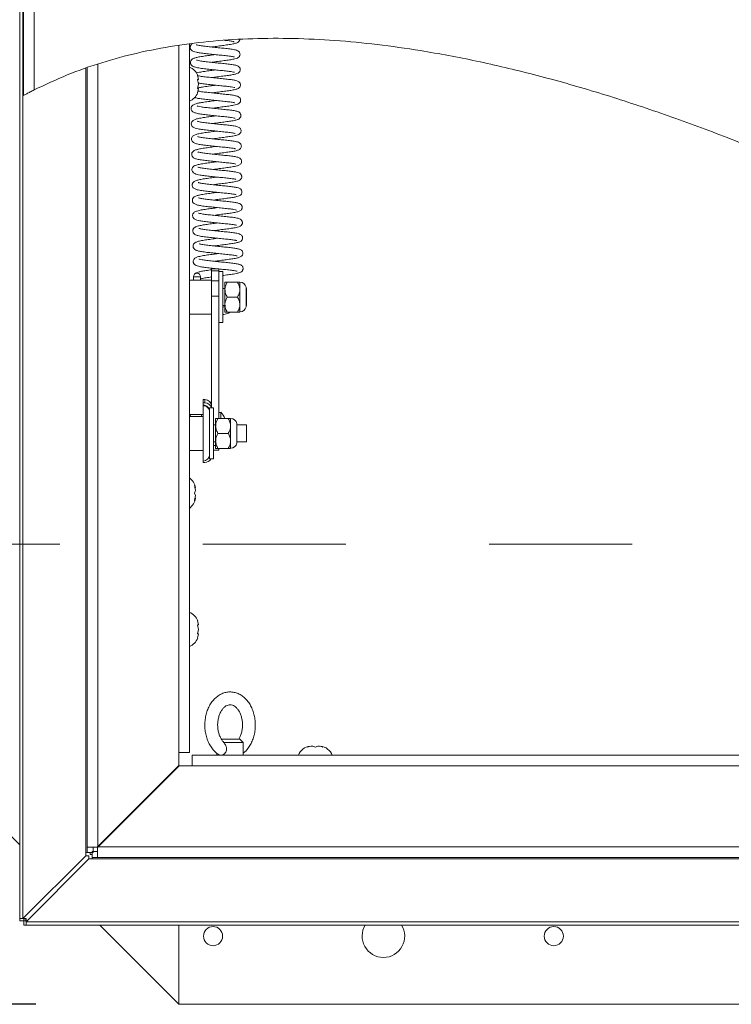
# Model space of a CAD drawing. Units: inches. Extents: x 0.1 to 10.8, y -1.1 to 8.4.
# Drawn here: x 1.5 to 2, y 5.4 to 6.1 of the extents above; entities that cross this region are included whole.
import ezdxf

# ---------------------------------------------------------------- set-up
doc = ezdxf.new("R2010")
doc.units = ezdxf.units.IN
doc.header["$MEASUREMENT"] = 0
doc.linetypes.add('PHANTOM', pattern=[0.5, 0.25, -0.05, 0.05, -0.05, 0.05, -0.05])
doc.layers.add('FORMAT', color=7, linetype='Continuous')
doc.styles.add('SLDTEXTSTYLE1', font='TXT', dxfattribs={"width": 0.605})
doc.dimstyles.new('SLDDIMSTYLE2', dxfattribs={"dimtxt": 0.080892, "dimasz": 0.080892, "dimexe": 0, "dimexo": 0.0625, "dimgap": 0.020223, "dimtad": 0, "dimlfac": 21, "dimrnd": 1e-09, "dimzin": 12, "dimdsep": 46, "dimtxsty": 'SLDTEXTSTYLE1', "dimsah": 1, "dimcen": 0.09, "dimadec": 0, "dimazin": 3, "dimtfac": 1, "dimtofl": 0, "dimtmove": 0, "dimatfit": 3, "dimfxl": 0, "dimfrac": 2, "dimtolj": 1, "dimtzin": 12, "dimarcsym": 0})

# ---------------------------------------------------------------- blocks, each defined once
blk = doc.blocks.new('*D32')
at = {"layer": 'FORMAT', "color": 7}
for p, q in [((1.48667, 7.455), (0.98691, 7.455)), ((1.08691, 7.455), (1.08691, 6.54971)), ((1.08691, 5.40738), (1.08691, 6.31267)), ((1.48667, 5.40738), (0.98691, 5.40738))]:
    blk.add_line(p, q, dxfattribs=at)
for points in [[(1.08691, 7.455), (1.07447, 7.37411), (1.09936, 7.37411)], [(1.08691, 5.40738), (1.09936, 5.48827), (1.07447, 5.48827)]]:
    blk.add_solid(points, dxfattribs=at)
at = {"layer": 'FORMAT', "color": 7, "insert": (1.0416, 6.31267, -0.26717), "char_height": 0.083333, "attachment_point": 1, "rotation": 90, "style": 'SLDTEXTSTYLE1'}
blk.add_mtext('43"', dxfattribs=at)

msp = doc.modelspace()

# ---------------------------------------------------------------- linework, layer by layer
at = {"color": 7, "linetype": 'Continuous', "lineweight": 15}
for p, q in [((1.47805, 6.04224), (1.47805, 7.41169)), ((1.48548, 7.41169), (1.48548, 6.04614)), ((1.47536, 5.46738), (1.47536, 7.395)), ((1.47754, 7.395), (1.47754, 5.46738)), ((1.59393, 6.07816), (1.59393, 5.58328)), ((1.5225, 5.51719), (1.5225, 6.06155)), ((1.60038, 6.05333), (1.59972, 6.05642)), ((1.60038, 6.05024), (1.59972, 6.05333)), ((1.59972, 6.04715), (1.60038, 6.05024)), ((1.59972, 6.04405), (1.60038, 6.04715)), ((1.59679, 5.91556), (1.60179, 5.91564)), ((1.59679, 5.91556), (1.59682, 5.91333)), ((1.60182, 5.91333), (1.60179, 5.91563)), ((1.61449, 5.9211), (1.6095, 5.9211)), ((1.6095, 5.91971), (1.6095, 5.9211)), ((1.6095, 5.91971), (1.61449, 5.91971)), ((1.6095, 5.91273), (1.6095, 5.91971)), ((1.61423, 5.92116), (1.61378, 5.9211)), ((1.61449, 5.91971), (1.61449, 5.9211)), ((1.61449, 5.91273), (1.61449, 5.91971)), ((1.61734, 5.91929), (1.61449, 5.91929)), ((1.61734, 5.90143), (1.61734, 5.91929)), ((1.6095, 5.91333), (1.59393, 5.91333)), ((1.6095, 5.90211), (1.6095, 5.91273)), ((1.6095, 5.91273), (1.61449, 5.91273)), ((1.61449, 5.90381), (1.61449, 5.91273)), ((1.61877, 5.90664), (1.61877, 5.91185)), ((1.62758, 5.91185), (1.62038, 5.91185)), ((1.62919, 5.90664), (1.62919, 5.91185)), ((1.6095, 5.90211), (1.61449, 5.90211)), ((1.6095, 5.82418), (1.6095, 5.90211)), ((1.61449, 5.90143), (1.61449, 5.90381)), ((1.61877, 5.90738), (1.61734, 5.90738)), ((1.61877, 5.89622), (1.61877, 5.90664)), ((1.62919, 5.89622), (1.62919, 5.90664)), ((1.63357, 5.89461), (1.63357, 5.90825)), ((1.63379, 5.90738), (1.63357, 5.90738)), ((1.63379, 5.90738), (1.63379, 5.89548)), ((1.61449, 5.88404), (1.61449, 5.90143)), ((1.61734, 5.88357), (1.61734, 5.90143)), ((1.61734, 5.89548), (1.61877, 5.89548)), ((1.61877, 5.89475), (1.61734, 5.89431)), ((1.61877, 5.89101), (1.61877, 5.89622)), ((1.62758, 5.90143), (1.62038, 5.90143)), ((1.62919, 5.89101), (1.62919, 5.89622)), ((1.63357, 5.89548), (1.63379, 5.89548)), ((1.59393, 5.88952), (1.6095, 5.88952)), ((1.62758, 5.89101), (1.62038, 5.89101)), ((1.61449, 5.81661), (1.61449, 5.88404)), ((1.61449, 5.88357), (1.61734, 5.88357)), ((1.60474, 5.82985), (1.60355, 5.82985)), ((1.60355, 5.82985), (1.60355, 5.82983)), ((1.60474, 5.82983), (1.60355, 5.82983)), ((1.60355, 5.82983), (1.60355, 5.82752)), ((1.60474, 5.82752), (1.60355, 5.82752)), ((1.60355, 5.82752), (1.60355, 5.82604)), ((1.60355, 5.82604), (1.60355, 5.82552)), ((1.60474, 5.82752), (1.60474, 5.82983)), ((1.59487, 5.81943), (1.59423, 5.8181)), ((1.60206, 5.81943), (1.59487, 5.81943)), ((1.60267, 5.8181), (1.60206, 5.81943)), ((1.60355, 5.82552), (1.60355, 5.78685)), ((1.61087, 5.82405), (1.60802, 5.82405)), ((1.60802, 5.82405), (1.60802, 5.80619)), ((1.6095, 5.82418), (1.6095, 5.82405)), ((1.61087, 5.82405), (1.61087, 5.80619)), ((1.61597, 5.82092), (1.61449, 5.82092)), ((1.61597, 5.81661), (1.61597, 5.82092)), ((1.60355, 5.8181), (1.59393, 5.8181)), ((1.6123, 5.8114), (1.6123, 5.81661)), ((1.62111, 5.81661), (1.61391, 5.81661)), ((1.62272, 5.8114), (1.62272, 5.81661)), ((1.6271, 5.79937), (1.6271, 5.81301)), ((1.60802, 5.80619), (1.60802, 5.78833)), ((1.6123, 5.81214), (1.61087, 5.81214)), ((1.61087, 5.80619), (1.61087, 5.78833)), ((1.6123, 5.80098), (1.6123, 5.8114)), ((1.62111, 5.80619), (1.61391, 5.80619)), ((1.62272, 5.80098), (1.62272, 5.8114)), ((1.63379, 5.81214), (1.6271, 5.81214)), ((1.63379, 5.81214), (1.63379, 5.80024)), ((1.61087, 5.80024), (1.6123, 5.80024)), ((1.6123, 5.79577), (1.6123, 5.80098)), ((1.62272, 5.79577), (1.62272, 5.80098)), ((1.6271, 5.80024), (1.63379, 5.80024)), ((1.59393, 5.79429), (1.60355, 5.79429)), ((1.61087, 5.7946), (1.61449, 5.7946)), ((1.62111, 5.79577), (1.61391, 5.79577)), ((1.61449, 5.7946), (1.61449, 5.79577)), ((1.60355, 5.78685), (1.60355, 5.78588)), ((1.60355, 5.78588), (1.60474, 5.78588)), ((1.60802, 5.78833), (1.61087, 5.78833)), ((1.59744, 5.76988), (1.5981, 5.7681)), ((1.59744, 5.76452), (1.5981, 5.76631)), ((1.5981, 5.76274), (1.59744, 5.76452)), ((1.5981, 5.76095), (1.59744, 5.75917)), ((1.60038, 5.67238), (1.59972, 5.67547)), ((1.60038, 5.66929), (1.59972, 5.67238)), ((1.59972, 5.66619), (1.60038, 5.66929)), ((1.59972, 5.6631), (1.60038, 5.66619)), ((1.61626, 5.59262), (1.62722, 5.59262)), ((1.62722, 5.59262), (1.62923, 5.59262)), ((1.63161, 5.59024), (1.62923, 5.59262)), ((1.61811, 5.59024), (1.61781, 5.59051)), ((1.63161, 5.59024), (1.61811, 5.59024)), ((1.63161, 5.58131), (1.63161, 5.59024)), ((1.67655, 5.5871), (1.67833, 5.58776)), ((1.6819, 5.5871), (1.68012, 5.58776)), ((1.68369, 5.58776), (1.6819, 5.5871)), ((1.68548, 5.58776), (1.68726, 5.5871)), ((1.5865, 5.57376), (1.5865, 5.58328)), ((1.59393, 5.58328), (1.5865, 5.58328)), ((1.58667, 5.57405), (1.58667, 5.58328)), ((1.5959, 5.57388), (1.5959, 5.58131)), ((1.5959, 5.58131), (2.36803, 5.58131)), ((1.61315, 5.58283), (1.61315, 5.58131)), ((1.42, 5.57405), (1.47536, 5.51869)), ((1.5298, 5.51731), (1.58638, 5.57388)), ((1.5865, 5.57376), (1.52993, 5.51719)), ((1.5959, 5.57388), (1.58638, 5.57388)), ((1.5865, 5.57405), (1.58667, 5.57405)), ((1.58667, 5.57388), (1.58667, 5.57405)), ((1.5959, 5.57405), (1.58667, 5.57405)), ((1.52993, 5.51719), (1.5225, 5.51719)), ((1.5225, 5.51719), (1.5225, 5.51338)), ((1.52679, 5.51719), (1.52679, 5.51338)), ((1.5298, 5.50988), (1.5298, 5.51731)), ((1.52158, 5.511), (1.47754, 5.46738)), ((1.5225, 5.51338), (1.52158, 5.51338)), ((1.52158, 5.51338), (1.52158, 5.511)), ((1.52361, 5.511), (1.52158, 5.511)), ((1.52679, 5.51338), (1.5225, 5.51338)), ((1.52361, 5.511), (1.52361, 5.50896)), ((1.52461, 5.51338), (1.52461, 5.51199)), ((1.52461, 5.51199), (1.526, 5.51199)), ((1.526, 5.51417), (1.526, 5.50988)), ((1.526, 5.51417), (1.5298, 5.51417)), ((1.526, 5.50988), (1.5298, 5.50988)), ((1.526, 5.50896), (1.526, 5.50988)), ((2.24952, 5.50988), (1.5298, 5.50988)), ((1.48, 5.46492), (1.52361, 5.50896)), ((1.52361, 5.50896), (1.526, 5.50896)), ((1.47754, 5.46738), (1.47536, 5.46738)), ((1.47536, 5.46571), (1.47536, 5.46738)), ((1.47965, 5.46571), (1.47536, 5.46571)), ((1.48, 5.46738), (1.47754, 5.46738)), ((1.47833, 5.46703), (1.47833, 5.46274)), ((1.47833, 5.46703), (1.48, 5.46703)), ((1.47833, 5.46274), (1.48, 5.46274)), ((1.47965, 5.46571), (1.47965, 5.46738)), ((1.48, 5.46738), (1.48, 5.46492)), ((1.48, 5.46492), (3.1219, 5.46492)), ((1.48, 5.46274), (1.48, 5.46492)), ((3.1219, 5.46274), (1.48, 5.46274)), ((1.53131, 5.46274), (1.58667, 5.40738)), ((1.58667, 5.40738), (1.58667, 5.46274)), ((1.58667, 5.40738), (3.01524, 5.40738))]:
    msp.add_line(p, q, dxfattribs=at)
at = {"color": 8, "linetype": 'Continuous', "lineweight": 15}
for p, q in [((1.5865, 5.58328), (1.5865, 6.07729)), ((1.52158, 6.06122), (1.52158, 5.51338)), ((1.52993, 6.06414), (1.52993, 5.51719)), ((1.60474, 5.82983), (1.60474, 5.82985)), ((1.61087, 5.79782), (1.6123, 5.79782)), ((2.35868, 5.57388), (1.5959, 5.57388)), ((1.5298, 5.51731), (2.26451, 5.51731)), ((1.526, 5.50896), (2.24761, 5.50896))]:
    msp.add_line(p, q, dxfattribs=at)
at = {"color": 7, "linetype": 'PHANTOM', "lineweight": 0}
msp.add_line((1.25333, 5.72878), (3.42, 5.72878), dxfattribs=at)
at = {"color": 7, "linetype": 'Continuous', "lineweight": 15}
for centre in [(1.61048, 5.455), (1.84857, 5.455)]:
    msp.add_circle(centre, 0.00669, dxfattribs=at)
for centre, radius, start, end in [((1.59024, 6.05262), 0.01021, 20.65928, 68.82229), ((1.59024, 6.04786), 0.01021, 291.17771, 338.48101), ((1.59928, 5.91559), 0.00249, 90.5994, 180.61679), ((1.59782, 6.01792), 0.10236, 269.41947, 272.21835), ((1.59929, 5.91559), 0.00249, 1.05882, 91.0349), ((1.62919, 5.90738), 0.00446, 11.20264, 90), ((1.62919, 5.89548), 0.00446, 270, 348.79736), ((1.60355, 5.82157), 0.00446, 0.01581, 90.01719), ((1.60474, 5.82508), 0.00476, 0, 90), ((1.60474, 5.82507), 0.00476, 0.01612, 90.01616), ((1.60474, 5.82276), 0.00476, 15.65393, 90.01282), ((1.60355, 5.82106), 0.00446, 0.01581, 90.01719), ((1.60258, 5.80911), 0.01786, 24.84057, 41.4108), ((1.62272, 5.81214), 0.00446, 11.20264, 90), ((1.62272, 5.80024), 0.00446, 270, 348.79736), ((1.60355, 5.79131), 0.00446, 270, 0), ((1.60474, 5.79064), 0.00476, 269.99385, 330.97854), ((1.58796, 5.7669), 0.01021, 6.72209, 54.22617), ((1.58796, 5.76214), 0.01021, 305.77383, 353.26836), ((1.59024, 5.67167), 0.01021, 20.65928, 68.82229), ((1.59024, 5.6669), 0.01021, 291.17771, 338.48101), ((1.67952, 5.57762), 0.01021, 96.72209, 158.82229), ((1.68429, 5.57762), 0.01021, 21.17771, 83.26836), ((1.72952, 5.455), 0.01488, 148.65691, 270), ((1.72952, 5.455), 0.01488, 270, 31.34309)]:
    msp.add_arc(centre, radius, start, end, dxfattribs=at)
for points, knots in [([(2.17794, 5.47714), (2.18744, 5.48131), (2.20615, 5.48953), (2.23356, 5.5021), (2.25977, 5.51468), (2.2846, 5.52735), (2.30775, 5.54006), (2.32907, 5.55286), (2.34842, 5.56578), (2.36578, 5.57894), (2.38062, 5.59207), (2.39293, 5.60515), (2.40275, 5.61817), (2.41034, 5.63158), (2.41553, 5.64543), (2.41812, 5.65974), (2.41804, 5.67442), (2.41548, 5.68939), (2.41058, 5.70461), (2.40346, 5.72004), (2.39425, 5.73566), (2.38307, 5.75143), (2.36945, 5.768), (2.3533, 5.78529), (2.33456, 5.80319), (2.31393, 5.82107), (2.29157, 5.83885), (2.26763, 5.85648), (2.24228, 5.8739), (2.21566, 5.89104), (2.18249, 5.91113), (2.14245, 5.93363), (2.09541, 5.95786), (2.04726, 5.9806), (2.00102, 6.00058), (1.95717, 6.0179), (1.91602, 6.03268), (1.87519, 6.04579), (1.8348, 6.0571), (1.79498, 6.0665), (1.75852, 6.07336), (1.72547, 6.07803), (1.69583, 6.0809), (1.6668, 6.08232), (1.63844, 6.08223), (1.61081, 6.08058), (1.58393, 6.07728), (1.55788, 6.0723), (1.53273, 6.06551), (1.50847, 6.05705), (1.49311, 6.04976), (1.48548, 6.04614)], [0, 0, 0, 0, 0.0221509, 0.0436329, 0.0643489, 0.0842072, 0.1031235, 0.1207142, 0.1372706, 0.1527579, 0.167171, 0.1795118, 0.1910468, 0.201905, 0.2122861, 0.2224663, 0.232766, 0.2434607, 0.2547571, 0.266796, 0.2796628, 0.2934004, 0.3080196, 0.3254234, 0.3438751, 0.3633138, 0.3836647, 0.4048435, 0.4267586, 0.449313, 0.472406, 0.5095308, 0.5473145, 0.5853348, 0.6231646, 0.654824, 0.6859551, 0.7164814, 0.746334, 0.7754533, 0.8037912, 0.825487, 0.8466702, 0.8673395, 0.8875025, 0.9071775, 0.9263947, 0.9452502, 0.9637491, 0.9819678, 1, 1, 1, 1]), ([(1.60938, 6.07614), (1.61054, 6.07629), (1.61312, 6.07664), (1.61711, 6.07718), (1.62109, 6.07767), (1.62452, 6.07825), (1.62668, 6.07878), (1.62807, 6.07942), (1.62871, 6.08021), (1.62892, 6.08058), (1.62908, 6.08098), (1.62912, 6.08127), (1.62914, 6.08141)], [0, 0, 0, 0, 0.12738, 0.283571, 0.437369, 0.611313, 0.78898, 0.921889, 0.944567, 0.962694, 0.982324, 1, 1, 1, 1]), ([(1.61871, 6.08082), (1.61878, 6.08081), (1.62027, 6.08066), (1.62257, 6.08038), (1.62449, 6.08003), (1.62517, 6.07981), (1.62518, 6.07981), (1.62518, 6.07982)], [0, 0, 0, 0, 0.020794, 0.409097, 0.788542, 0.949667, 1, 1, 1, 1]), ([(1.59605, 6.07847), (1.59584, 6.07834), (1.5954, 6.07807), (1.59489, 6.07747), (1.59457, 6.07671), (1.59444, 6.07597), (1.59458, 6.07509), (1.59511, 6.07411), (1.59592, 6.07347), (1.59715, 6.07291), (1.59881, 6.07247), (1.60148, 6.07199), (1.60506, 6.07157), (1.6093, 6.07112), (1.61376, 6.07064), (1.61811, 6.0702), (1.62135, 6.06987), (1.62347, 6.06955), (1.62469, 6.06933), (1.62531, 6.06911), (1.62525, 6.06917), (1.62523, 6.06918)], [0, 0, 0, 0, 0.031259, 0.061726, 0.076093, 0.094807, 0.117564, 0.140258, 0.184188, 0.226275, 0.30119, 0.382295, 0.471031, 0.560315, 0.649981, 0.740172, 0.833095, 0.885161, 0.939434, 0.986681, 1, 1, 1, 1]), ([(1.60954, 6.06545), (1.60994, 6.0655), (1.61172, 6.06575), (1.6151, 6.0662), (1.61928, 6.06674), (1.62297, 6.06723), (1.62568, 6.06781), (1.62714, 6.06817), (1.62849, 6.069), (1.62905, 6.06981), (1.6293, 6.07049), (1.62935, 6.07128), (1.62918, 6.07196), (1.62874, 6.07284), (1.62752, 6.07374), (1.62616, 6.0741), (1.62431, 6.0745), (1.62139, 6.07491), (1.6174, 6.0753), (1.61309, 6.07574), (1.60876, 6.0762), (1.60468, 6.07663), (1.60122, 6.07709), (1.59929, 6.07749), (1.59864, 6.07774), (1.59868, 6.0777), (1.59869, 6.07769)], [0, 0, 0, 0, 0.017342, 0.077244, 0.13705, 0.199938, 0.262923, 0.316557, 0.348008, 0.363175, 0.375157, 0.390484, 0.40072, 0.414833, 0.450008, 0.491936, 0.534382, 0.599116, 0.6602, 0.720065, 0.779768, 0.837979, 0.899274, 0.961896, 0.98897, 1, 1, 1, 1]), ([(1.61203, 6.07083), (1.6114, 6.07074), (1.6093, 6.07047), (1.60582, 6.06999), (1.60208, 6.06947), (1.59918, 6.06889), (1.59743, 6.06841), (1.59616, 6.06782), (1.59542, 6.06727), (1.59488, 6.06647), (1.59464, 6.06572), (1.59463, 6.065), (1.59478, 6.06431), (1.59516, 6.06361), (1.59601, 6.06275), (1.59764, 6.06208), (1.60025, 6.06151), (1.60419, 6.06098), (1.60853, 6.06053), (1.61301, 6.06005), (1.61731, 6.0596), (1.62109, 6.05924), (1.6238, 6.05886), (1.6253, 6.0585), (1.62542, 6.05846), (1.62546, 6.05845)], [0, 0, 0, 0, 0.027335, 0.090388, 0.152949, 0.212685, 0.268601, 0.298336, 0.32849, 0.342863, 0.357135, 0.369683, 0.37974, 0.394428, 0.413532, 0.469834, 0.544952, 0.614991, 0.6791, 0.742875, 0.805023, 0.866559, 0.926684, 0.97732, 1, 1, 1, 1]), ([(1.60969, 6.05476), (1.61046, 6.05486), (1.61265, 6.05516), (1.61637, 6.05566), (1.62041, 6.05617), (1.62383, 6.05668), (1.62626, 6.05722), (1.62774, 6.05768), (1.62879, 6.05847), (1.62932, 6.05933), (1.62952, 6.06016), (1.62944, 6.06092), (1.62923, 6.0615), (1.62897, 6.06193), (1.62855, 6.06242), (1.62788, 6.06287), (1.62658, 6.06338), (1.62461, 6.06379), (1.62127, 6.06425), (1.61731, 6.06463), (1.61305, 6.06507), (1.60867, 6.06554), (1.60453, 6.06597), (1.60123, 6.06643), (1.59942, 6.0668), (1.5988, 6.06706), (1.59888, 6.06699), (1.59889, 6.06698)], [0, 0, 0, 0, 0.032824, 0.093477, 0.153776, 0.215059, 0.275738, 0.330818, 0.356754, 0.37045, 0.385017, 0.397551, 0.406917, 0.415089, 0.424912, 0.450021, 0.478903, 0.544225, 0.609169, 0.66795, 0.727714, 0.787917, 0.848886, 0.91204, 0.96546, 0.991664, 1, 1, 1, 1]), ([(1.61218, 6.06014), (1.61103, 6.05998), (1.60843, 6.05963), (1.60449, 6.0591), (1.60125, 6.05859), (1.59941, 6.05821), (1.59879, 6.05802), (1.59869, 6.05799)], [0, 0, 0, 0, 0.21395, 0.484628, 0.772297, 0.965501, 1, 1, 1, 1]), ([(1.60984, 6.04407), (1.61096, 6.04422), (1.61349, 6.04456), (1.61745, 6.04509), (1.62141, 6.04558), (1.62476, 6.04612), (1.62706, 6.04672), (1.62842, 6.04722), (1.62934, 6.04833), (1.62963, 6.04919), (1.62966, 6.05001), (1.6294, 6.05084), (1.62883, 6.05164), (1.62778, 6.05236), (1.62631, 6.05278), (1.62393, 6.05323), (1.62057, 6.05365), (1.61654, 6.05403), (1.61215, 6.05449), (1.60779, 6.05496), (1.60373, 6.05539), (1.60115, 6.05578), (1.59979, 6.05609), (1.59957, 6.05616), (1.59954, 6.05617)], [0, 0, 0, 0, 0.048683, 0.11074, 0.171836, 0.239131, 0.306363, 0.361608, 0.382492, 0.393966, 0.407887, 0.422952, 0.43703, 0.463986, 0.520005, 0.580846, 0.644065, 0.706406, 0.769228, 0.83274, 0.895451, 0.96113, 0.99478, 1, 1, 1, 1]), ([(1.59972, 6.05333), (1.59978, 6.05333), (1.59993, 6.05333), (1.60022, 6.05333), (1.60031, 6.05333), (1.60038, 6.05333)], [0, 0, 0, 0, 0.176658, 0.378867, 1, 1, 1, 1]), ([(1.48548, 6.04614), (1.48455, 6.04567), (1.48271, 6.04473), (1.4803, 6.04346), (1.47866, 6.04257), (1.47809, 6.04226), (1.47805, 6.04225), (1.47805, 6.04224)], [0, 0, 0, 0, 0.250312, 0.501067, 0.736563, 0.943069, 1, 1, 1, 1]), ([(1.60038, 6.04715), (1.60032, 6.04715), (1.60021, 6.04715), (1.59985, 6.04715), (1.59972, 6.04715)], [0, 0, 0, 0, 0.62124, 1, 1, 1, 1]), ([(1.61234, 6.04945), (1.61171, 6.04936), (1.60959, 6.04908), (1.60605, 6.04859), (1.60229, 6.04808), (1.60057, 6.04769), (1.5998, 6.04751)], [0, 0, 0, 0, 0.129608, 0.435517, 0.747532, 1, 1, 1, 1]), ([(1.60024, 6.05091), (1.60122, 6.05074), (1.60322, 6.0504), (1.60722, 6.05), (1.61156, 6.04952), (1.6159, 6.04907), (1.61997, 6.04868), (1.62335, 6.04826), (1.62515, 6.04791), (1.62565, 6.04773), (1.62563, 6.04775), (1.62563, 6.04775)], [0, 0, 0, 0, 0.128163, 0.262654, 0.39523, 0.527129, 0.655959, 0.794203, 0.930344, 0.988198, 1, 1, 1, 1]), ([(1.5977, 6.04092), (1.59803, 6.04079), (1.59903, 6.04041), (1.60124, 6.04004), (1.60472, 6.03958), (1.60887, 6.03914), (1.61332, 6.03867), (1.61767, 6.03822), (1.62162, 6.03784), (1.62419, 6.03743), (1.62543, 6.03719), (1.62584, 6.037), (1.62575, 6.03707), (1.62574, 6.03708)], [0, 0, 0, 0, 0.054605, 0.165106, 0.281401, 0.398913, 0.516514, 0.634487, 0.751668, 0.877777, 0.941556, 0.997201, 1, 1, 1, 1]), ([(1.60999, 6.03337), (1.61113, 6.03353), (1.6137, 6.03388), (1.61774, 6.03442), (1.62173, 6.03491), (1.62486, 6.03544), (1.62655, 6.03584), (1.62788, 6.03628), (1.62883, 6.03684), (1.62942, 6.03759), (1.62975, 6.03829), (1.62983, 6.03923), (1.62958, 6.04006), (1.62903, 6.04095), (1.62799, 6.0416), (1.62706, 6.0419), (1.62573, 6.04224), (1.62343, 6.04264), (1.61975, 6.04304), (1.61556, 6.04346), (1.61122, 6.04391), (1.60695, 6.04438), (1.60322, 6.04478), (1.60069, 6.04521), (1.60012, 6.04537), (1.60001, 6.04541)], [0, 0, 0, 0, 0.050117, 0.113235, 0.177566, 0.244874, 0.299622, 0.32717, 0.360851, 0.377639, 0.391447, 0.411125, 0.423976, 0.441059, 0.47553, 0.503617, 0.532491, 0.599256, 0.665427, 0.728088, 0.791089, 0.853176, 0.915886, 0.983128, 1, 1, 1, 1]), ([(1.61248, 6.03876), (1.61247, 6.03876), (1.61103, 6.03856), (1.60806, 6.03815), (1.60406, 6.03762), (1.60086, 6.03708), (1.59859, 6.03654), (1.59702, 6.036), (1.59602, 6.03532), (1.59541, 6.03454), (1.5951, 6.03372), (1.59508, 6.03283), (1.59536, 6.0319), (1.5963, 6.03072), (1.59773, 6.03016), (1.60011, 6.02954), (1.60353, 6.02903), (1.60758, 6.02861), (1.61189, 6.02814), (1.61623, 6.02768), (1.62024, 6.0273), (1.62342, 6.0269), (1.62508, 6.02662), (1.62588, 6.02637), (1.62582, 6.02641), (1.6258, 6.02643)], [0, 0, 0, 0, 0.000481, 0.06368, 0.126305, 0.18827, 0.240824, 0.294565, 0.325506, 0.34116, 0.357435, 0.37317, 0.386527, 0.409409, 0.464587, 0.53175, 0.599679, 0.661403, 0.723933, 0.786465, 0.84784, 0.910491, 0.964028, 0.986948, 1, 1, 1, 1]), ([(1.61015, 6.02268), (1.611, 6.0228), (1.61327, 6.02311), (1.61707, 6.02362), (1.62114, 6.02413), (1.62465, 6.02466), (1.62705, 6.02524), (1.62853, 6.02572), (1.62959, 6.02682), (1.62993, 6.02777), (1.62996, 6.02848), (1.62984, 6.02906), (1.62958, 6.02966), (1.62884, 6.0306), (1.62742, 6.0312), (1.62534, 6.03167), (1.62195, 6.03216), (1.61799, 6.03253), (1.61375, 6.03297), (1.6094, 6.03344), (1.60534, 6.03387), (1.60213, 6.03428), (1.60027, 6.03466), (1.59943, 6.03489), (1.59925, 6.03498), (1.59928, 6.03495), (1.59928, 6.03495)], [0, 0, 0, 0, 0.03587, 0.096617, 0.157037, 0.220241, 0.285915, 0.34111, 0.365771, 0.378547, 0.390239, 0.399843, 0.407295, 0.422437, 0.470332, 0.537557, 0.604203, 0.66287, 0.7224, 0.782472, 0.841994, 0.9008, 0.951239, 0.974257, 0.999908, 1, 1, 1, 1]), ([(1.61264, 6.02806), (1.61166, 6.02793), (1.60924, 6.02761), (1.60547, 6.02709), (1.6017, 6.02654), (1.59887, 6.02588), (1.59732, 6.0254), (1.59597, 6.02449), (1.59522, 6.02329), (1.59527, 6.02163), (1.59599, 6.02053), (1.597, 6.01983), (1.59839, 6.01931), (1.60013, 6.0189), (1.60323, 6.01839), (1.60724, 6.01797), (1.61161, 6.0175), (1.61596, 6.01704), (1.62005, 6.01664), (1.62292, 6.01631), (1.62474, 6.016), (1.62565, 6.01582), (1.62606, 6.01567), (1.62601, 6.01572), (1.62599, 6.01573)], [0, 0, 0, 0, 0.0420896, 0.1038833, 0.1685443, 0.2362415, 0.2933953, 0.3227683, 0.3530952, 0.376157, 0.4042682, 0.4376274, 0.466159, 0.5191743, 0.5848372, 0.6490142, 0.711693, 0.7737954, 0.833959, 0.8975113, 0.9316369, 0.9638721, 0.9927078, 1, 1, 1, 1]), ([(1.6103, 6.01199), (1.61038, 6.012), (1.61182, 6.0122), (1.61488, 6.01261), (1.61905, 6.01316), (1.62293, 6.01366), (1.62594, 6.01421), (1.62767, 6.01469), (1.62877, 6.0152), (1.62958, 6.0159), (1.63002, 6.01683), (1.63014, 6.01769), (1.62994, 6.01859), (1.6294, 6.01947), (1.62822, 6.02033), (1.62656, 6.02075), (1.62372, 6.02127), (1.61994, 6.02167), (1.61578, 6.02209), (1.61135, 6.02255), (1.60699, 6.02302), (1.60372, 6.02338), (1.60154, 6.02374), (1.60024, 6.02401), (1.59951, 6.02425), (1.5995, 6.02423), (1.5995, 6.02422)], [0, 0, 0, 0, 0.003556, 0.063543, 0.12289, 0.183271, 0.24969, 0.308898, 0.334608, 0.36032, 0.374224, 0.388813, 0.403597, 0.417413, 0.443388, 0.506362, 0.575852, 0.636311, 0.696259, 0.756929, 0.818374, 0.880796, 0.915206, 0.950952, 0.983116, 1, 1, 1, 1]), ([(1.6128, 6.01737), (1.61231, 6.01731), (1.61035, 6.01705), (1.60695, 6.01658), (1.60297, 6.01604), (1.59975, 6.01539), (1.59786, 6.01485), (1.59659, 6.01415), (1.59586, 6.01345), (1.59542, 6.01243), (1.59539, 6.01156), (1.59562, 6.01057), (1.59634, 6.00966), (1.59757, 6.00892), (1.59934, 6.0084), (1.60222, 6.00786), (1.60599, 6.00742), (1.61025, 6.00697), (1.61471, 6.00649), (1.61897, 6.00606), (1.62268, 6.00568), (1.62491, 6.00533), (1.62606, 6.00504), (1.62616, 6.00501), (1.62621, 6.005)], [0, 0, 0, 0, 0.021045, 0.084702, 0.148009, 0.215212, 0.280969, 0.310854, 0.335838, 0.35679, 0.368846, 0.382164, 0.409461, 0.438796, 0.500767, 0.565341, 0.628413, 0.691835, 0.754779, 0.817423, 0.879789, 0.943127, 0.973692, 1, 1, 1, 1]), ([(1.61045, 6.0013), (1.6119, 6.0015), (1.61479, 6.00189), (1.61905, 6.00245), (1.62278, 6.00292), (1.62567, 6.00344), (1.62728, 6.00383), (1.62854, 6.00431), (1.62933, 6.0048), (1.62996, 6.00561), (1.63027, 6.0065), (1.63024, 6.00744), (1.62983, 6.00848), (1.62874, 6.00944), (1.62762, 6.00981), (1.62584, 6.01025), (1.62309, 6.01067), (1.61922, 6.01106), (1.615, 6.01149), (1.61064, 6.01195), (1.60644, 6.0124), (1.60278, 6.01284), (1.60066, 6.01324), (1.59967, 6.01354), (1.59963, 6.01355), (1.59961, 6.01356)], [0, 0, 0, 0, 0.060737, 0.120916, 0.181038, 0.240451, 0.292827, 0.320468, 0.350922, 0.365873, 0.38103, 0.396468, 0.411819, 0.440475, 0.479699, 0.523955, 0.590277, 0.651376, 0.710938, 0.771106, 0.83067, 0.892372, 0.954535, 0.981335, 1, 1, 1, 1]), ([(1.61295, 6.00668), (1.61291, 6.00668), (1.61144, 6.00648), (1.60842, 6.00607), (1.6043, 6.00552), (1.60099, 6.00495), (1.59871, 6.00437), (1.59705, 6.00376), (1.596, 6.00275), (1.59561, 6.0018), (1.59553, 6.00098), (1.59568, 6.00023), (1.59612, 5.99937), (1.59725, 5.9984), (1.59873, 5.99793), (1.60134, 5.99733), (1.60495, 5.99686), (1.60911, 5.99642), (1.61347, 5.99595), (1.61779, 5.9955), (1.62179, 5.99512), (1.62475, 5.99471), (1.62628, 5.99433), (1.62638, 5.9943), (1.6264, 5.99429)], [0, 0, 0, 0, 0.001501, 0.064535, 0.12881, 0.195337, 0.249768, 0.308596, 0.339836, 0.354067, 0.367819, 0.381879, 0.396175, 0.423766, 0.480154, 0.547522, 0.613956, 0.675868, 0.738543, 0.800738, 0.863523, 0.930334, 0.987608, 1, 1, 1, 1]), ([(1.61061, 5.99061), (1.61092, 5.99065), (1.61262, 5.99089), (1.61596, 5.99133), (1.6202, 5.99188), (1.62413, 5.99241), (1.627, 5.99302), (1.62859, 5.9935), (1.6297, 5.99432), (1.63034, 5.9953), (1.63046, 5.99641), (1.6302, 5.99727), (1.62975, 5.99801), (1.62904, 5.9986), (1.62781, 5.99915), (1.626, 5.99956), (1.62268, 6.00005), (1.61866, 6.00044), (1.61432, 6.00089), (1.60992, 6.00136), (1.60584, 6.00179), (1.60254, 6.00221), (1.60062, 6.0026), (1.59982, 6.00286), (1.5998, 6.00285), (1.59979, 6.00285)], [0, 0, 0, 0, 0.013476, 0.074097, 0.135169, 0.19854, 0.270189, 0.330115, 0.353051, 0.372341, 0.39294, 0.404561, 0.416108, 0.439564, 0.465868, 0.531537, 0.598869, 0.6599, 0.720934, 0.781314, 0.841198, 0.900087, 0.953869, 0.980094, 1, 1, 1, 1]), ([(1.6131, 5.99599), (1.61287, 5.99596), (1.61122, 5.99574), (1.6081, 5.99531), (1.60405, 5.99477), (1.60066, 5.99417), (1.59831, 5.99349), (1.59685, 5.9929), (1.59586, 5.99154), (1.59566, 5.99047), (1.59581, 5.98954), (1.59649, 5.98834), (1.59769, 5.98762), (1.59937, 5.9871), (1.60159, 5.98664), (1.60475, 5.9862), (1.60878, 5.98578), (1.61313, 5.98531), (1.61743, 5.98486), (1.62143, 5.98448), (1.62419, 5.98411), (1.62578, 5.98382), (1.62645, 5.98362), (1.62643, 5.98365), (1.62642, 5.98366)], [0, 0, 0, 0, 0.00987, 0.072029, 0.133687, 0.201576, 0.267033, 0.321691, 0.348743, 0.364131, 0.380663, 0.396693, 0.442151, 0.491702, 0.542112, 0.60388, 0.665997, 0.72859, 0.790437, 0.850458, 0.91698, 0.952684, 0.985046, 1, 1, 1, 1]), ([(1.61076, 5.97992), (1.61169, 5.98005), (1.61404, 5.98036), (1.61787, 5.98088), (1.62193, 5.98138), (1.62496, 5.98186), (1.62699, 5.9823), (1.62821, 5.98266), (1.62921, 5.98309), (1.63002, 5.98385), (1.63042, 5.98457), (1.63059, 5.98539), (1.63048, 5.98628), (1.63013, 5.987), (1.6295, 5.98772), (1.6283, 5.98836), (1.62677, 5.98872), (1.62432, 5.98916), (1.62093, 5.98955), (1.61684, 5.98995), (1.61251, 5.9904), (1.60827, 5.99086), (1.60441, 5.99127), (1.60181, 5.99169), (1.60044, 5.992), (1.59993, 5.99219), (1.59996, 5.99215), (1.59996, 5.99214)], [0, 0, 0, 0, 0.039345, 0.099123, 0.158722, 0.223698, 0.265926, 0.302913, 0.338776, 0.354349, 0.370187, 0.384796, 0.398107, 0.412113, 0.42783, 0.460139, 0.511285, 0.566607, 0.627394, 0.686833, 0.746808, 0.805953, 0.863908, 0.927186, 0.958999, 0.98764, 1, 1, 1, 1]), ([(1.61325, 5.9853), (1.61237, 5.98518), (1.61002, 5.98487), (1.60634, 5.98436), (1.60264, 5.98383), (1.5998, 5.98322), (1.59803, 5.98266), (1.59695, 5.982), (1.59636, 5.98135), (1.596, 5.9807), (1.59584, 5.97993), (1.59589, 5.97914), (1.59622, 5.97832), (1.59674, 5.97769), (1.59778, 5.97693), (1.59949, 5.97641), (1.60234, 5.97584), (1.60623, 5.97537), (1.61052, 5.97491), (1.61499, 5.97444), (1.61925, 5.97401), (1.62291, 5.97364), (1.62516, 5.97328), (1.62629, 5.97304), (1.62671, 5.97289), (1.62665, 5.97294), (1.62664, 5.97295)], [0, 0, 0, 0, 0.037814, 0.101068, 0.163819, 0.226444, 0.287701, 0.318177, 0.332746, 0.347139, 0.361201, 0.373012, 0.389234, 0.406288, 0.429879, 0.490458, 0.560762, 0.625712, 0.689432, 0.752574, 0.814888, 0.876865, 0.937033, 0.96497, 0.991628, 1, 1, 1, 1]), ([(1.61091, 5.96923), (1.61222, 5.9694), (1.61497, 5.96978), (1.61912, 5.97033), (1.62292, 5.97081), (1.62591, 5.97132), (1.62794, 5.97182), (1.6292, 5.97227), (1.63006, 5.97305), (1.63048, 5.97366), (1.63074, 5.9745), (1.63069, 5.97537), (1.63041, 5.97609), (1.62988, 5.97682), (1.62883, 5.97753), (1.62738, 5.97794), (1.62473, 5.97845), (1.6211, 5.97886), (1.617, 5.97926), (1.61267, 5.97971), (1.60835, 5.98018), (1.60445, 5.98059), (1.6019, 5.98102), (1.60066, 5.98129), (1.60006, 5.98151), (1.60013, 5.98146), (1.60015, 5.98144)], [0, 0, 0, 0, 0.0550675, 0.1156553, 0.1759906, 0.2356914, 0.290048, 0.342086, 0.3551955, 0.3687733, 0.3833086, 0.3976321, 0.4107154, 0.4227502, 0.4469346, 0.5030189, 0.5693545, 0.6322794, 0.6913864, 0.7516607, 0.8117815, 0.8728365, 0.9357781, 0.9629732, 0.9873202, 1, 1, 1, 1]), ([(1.61341, 5.97461), (1.61202, 5.97442), (1.60915, 5.97403), (1.60503, 5.97348), (1.60162, 5.97291), (1.59961, 5.97241), (1.59834, 5.97198), (1.59724, 5.97145), (1.59644, 5.97062), (1.5961, 5.96978), (1.596, 5.9692), (1.59604, 5.96856), (1.59631, 5.96767), (1.59712, 5.96673), (1.59819, 5.96621), (1.59944, 5.96578), (1.6016, 5.9653), (1.6051, 5.96481), (1.60927, 5.96438), (1.61363, 5.96391), (1.61794, 5.96346), (1.62196, 5.96307), (1.62506, 5.96267), (1.62671, 5.96226), (1.6268, 5.96224), (1.62682, 5.96223)], [0, 0, 0, 0, 0.059768, 0.123033, 0.1903, 0.248331, 0.273862, 0.30418, 0.338011, 0.351542, 0.362178, 0.371494, 0.384196, 0.417509, 0.447196, 0.474866, 0.538945, 0.606341, 0.668639, 0.731046, 0.792902, 0.854548, 0.921281, 0.981143, 1, 1, 1, 1]), ([(1.61107, 5.95854), (1.61175, 5.95863), (1.61383, 5.95891), (1.61743, 5.9594), (1.62149, 5.95991), (1.6252, 5.96045), (1.62777, 5.96101), (1.62935, 5.96158), (1.63028, 5.9624), (1.63069, 5.96313), (1.63086, 5.96382), (1.63087, 5.96449), (1.63066, 5.96522), (1.63016, 5.96601), (1.62942, 5.96657), (1.62821, 5.96709), (1.62646, 5.96748), (1.62335, 5.96795), (1.61949, 5.96833), (1.61519, 5.96877), (1.61077, 5.96924), (1.60662, 5.96968), (1.60313, 5.97012), (1.60108, 5.97052), (1.60026, 5.97079), (1.60027, 5.97077), (1.60027, 5.97076)], [0, 0, 0, 0, 0.02905, 0.088994, 0.147441, 0.210663, 0.280703, 0.337933, 0.35826, 0.372551, 0.381505, 0.392557, 0.405207, 0.41766, 0.442608, 0.469472, 0.530852, 0.59414, 0.654638, 0.715338, 0.775842, 0.836207, 0.895913, 0.954656, 0.983238, 1, 1, 1, 1]), ([(1.61356, 5.96392), (1.6123, 5.96375), (1.60963, 5.96339), (1.6057, 5.96286), (1.60201, 5.96228), (1.59934, 5.96163), (1.59772, 5.96099), (1.59673, 5.96011), (1.59623, 5.95917), (1.59613, 5.9582), (1.59633, 5.95732), (1.59676, 5.95663), (1.59768, 5.95573), (1.59906, 5.95524), (1.6012, 5.95472), (1.60415, 5.95425), (1.60797, 5.95384), (1.61231, 5.95337), (1.61677, 5.9529), (1.62105, 5.95249), (1.62412, 5.95212), (1.62594, 5.95181), (1.62686, 5.95157), (1.62691, 5.95157), (1.62693, 5.95156)], [0, 0, 0, 0, 0.053663, 0.114678, 0.179402, 0.248891, 0.308942, 0.332653, 0.352986, 0.366771, 0.383009, 0.398824, 0.414261, 0.472701, 0.525034, 0.584467, 0.646962, 0.709792, 0.773097, 0.836102, 0.904301, 0.942187, 0.9781, 1, 1, 1, 1]), ([(1.61122, 5.94785), (1.61259, 5.94803), (1.6154, 5.94841), (1.61962, 5.94897), (1.62353, 5.94946), (1.6266, 5.95002), (1.62821, 5.95043), (1.62958, 5.95096), (1.63051, 5.95176), (1.6309, 5.95261), (1.63104, 5.9533), (1.63097, 5.95409), (1.63068, 5.95477), (1.63005, 5.9556), (1.62859, 5.95636), (1.62704, 5.95668), (1.62422, 5.95718), (1.62046, 5.95756), (1.61621, 5.95799), (1.61185, 5.95845), (1.60766, 5.9589), (1.60395, 5.95932), (1.60157, 5.95976), (1.60057, 5.96003), (1.60029, 5.96015), (1.60033, 5.96012), (1.60033, 5.96012)], [0, 0, 0, 0, 0.057235, 0.116956, 0.178038, 0.24305, 0.298431, 0.326223, 0.358296, 0.371317, 0.380994, 0.396631, 0.409533, 0.426138, 0.460368, 0.51456, 0.577275, 0.639956, 0.699964, 0.75985, 0.818477, 0.877937, 0.942013, 0.971228, 0.997189, 1, 1, 1, 1]), ([(1.61372, 5.95323), (1.61264, 5.95308), (1.6101, 5.95274), (1.60631, 5.95223), (1.6028, 5.9517), (1.60019, 5.95112), (1.5985, 5.95058), (1.59747, 5.94997), (1.59688, 5.94935), (1.5965, 5.94873), (1.59631, 5.94796), (1.59633, 5.94715), (1.59664, 5.94631), (1.59716, 5.94566), (1.5982, 5.94488), (1.59996, 5.94432), (1.60301, 5.94372), (1.60715, 5.94325), (1.61155, 5.94278), (1.61602, 5.94231), (1.62021, 5.94189), (1.62372, 5.94152), (1.62579, 5.94117), (1.62681, 5.94095), (1.62717, 5.94082), (1.62712, 5.94086), (1.62711, 5.94087)], [0, 0, 0, 0, 0.0461, 0.108964, 0.171264, 0.229249, 0.286034, 0.316565, 0.331233, 0.345576, 0.359689, 0.371747, 0.388398, 0.404943, 0.427967, 0.49072, 0.567042, 0.634053, 0.698216, 0.761411, 0.82327, 0.885284, 0.942711, 0.967644, 0.991788, 1, 1, 1, 1]), ([(1.61137, 5.93715), (1.61166, 5.93719), (1.61335, 5.93743), (1.61665, 5.93787), (1.62082, 5.93841), (1.62448, 5.9389), (1.62727, 5.93944), (1.62886, 5.93988), (1.62989, 5.94041), (1.63047, 5.94092), (1.63089, 5.9415), (1.63117, 5.94229), (1.63117, 5.9431), (1.63099, 5.94373), (1.63064, 5.9444), (1.62993, 5.94509), (1.62877, 5.94562), (1.62692, 5.94607), (1.62416, 5.94651), (1.62033, 5.9469), (1.61617, 5.94732), (1.61179, 5.94778), (1.60751, 5.94824), (1.60386, 5.94867), (1.60175, 5.94906), (1.60065, 5.94937), (1.60058, 5.9494), (1.60054, 5.94941)], [0, 0, 0, 0, 0.012807, 0.07351, 0.134158, 0.194894, 0.256106, 0.313525, 0.339825, 0.352796, 0.366231, 0.380636, 0.394144, 0.40452, 0.412566, 0.432853, 0.474329, 0.52181, 0.588787, 0.648892, 0.708073, 0.768254, 0.829016, 0.89178, 0.949644, 0.97408, 1, 1, 1, 1]), ([(1.61387, 5.94254), (1.61374, 5.94252), (1.61217, 5.94231), (1.60911, 5.94189), (1.605, 5.94134), (1.60163, 5.94075), (1.59963, 5.94021), (1.59838, 5.93974), (1.59728, 5.93905), (1.59658, 5.93802), (1.59644, 5.93696), (1.59656, 5.93626), (1.59688, 5.93542), (1.59775, 5.93454), (1.5989, 5.93404), (1.60018, 5.93364), (1.60239, 5.93317), (1.60596, 5.9327), (1.61018, 5.93225), (1.61457, 5.93179), (1.61885, 5.93134), (1.62276, 5.93097), (1.62539, 5.93059), (1.62673, 5.93032), (1.62727, 5.93015), (1.62727, 5.93017), (1.62726, 5.93017)], [0, 0, 0, 0, 0.005756, 0.067872, 0.130473, 0.198214, 0.259264, 0.286584, 0.318026, 0.348025, 0.365595, 0.374877, 0.387816, 0.422333, 0.453359, 0.480627, 0.543289, 0.610085, 0.672676, 0.734905, 0.796264, 0.857257, 0.923828, 0.955725, 0.984257, 1, 1, 1, 1]), ([(1.61153, 5.92646), (1.61217, 5.92655), (1.6142, 5.92683), (1.61776, 5.92731), (1.62182, 5.92782), (1.62546, 5.92834), (1.62808, 5.92891), (1.62963, 5.92942), (1.63056, 5.93015), (1.631, 5.93076), (1.63126, 5.93137), (1.63136, 5.93213), (1.63119, 5.93299), (1.6308, 5.93368), (1.6299, 5.93459), (1.62859, 5.93501), (1.62652, 5.93548), (1.62345, 5.93592), (1.61961, 5.93629), (1.6153, 5.93674), (1.61088, 5.93721), (1.6067, 5.93765), (1.60377, 5.93802), (1.60195, 5.93838), (1.60101, 5.93859), (1.60061, 5.93879), (1.60069, 5.93871), (1.6007, 5.9387)], [0, 0, 0, 0, 0.027227, 0.087173, 0.145805, 0.207941, 0.274575, 0.332103, 0.355123, 0.364975, 0.375267, 0.387922, 0.402402, 0.416216, 0.429321, 0.481911, 0.539023, 0.599367, 0.659471, 0.719859, 0.780654, 0.841251, 0.903007, 0.935368, 0.967231, 0.996728, 1, 1, 1, 1]), ([(1.61402, 5.93185), (1.61294, 5.9317), (1.61038, 5.93136), (1.60646, 5.93083), (1.60253, 5.93022), (1.59981, 5.92956), (1.59815, 5.92891), (1.59726, 5.92808), (1.59687, 5.92746), (1.59667, 5.92683), (1.5966, 5.92621), (1.59672, 5.92545), (1.59719, 5.92452), (1.59812, 5.92372), (1.5994, 5.92321), (1.60123, 5.92274), (1.60388, 5.92228), (1.60759, 5.92186), (1.61188, 5.9214), (1.61634, 5.92092), (1.6206, 5.9205), (1.62436, 5.92009), (1.62654, 5.91973), (1.62743, 5.91945), (1.62739, 5.91949), (1.62737, 5.9195)], [0, 0, 0, 0, 0.046158, 0.109969, 0.177467, 0.251118, 0.30988, 0.33094, 0.345896, 0.354465, 0.365579, 0.379141, 0.393518, 0.42295, 0.468142, 0.511602, 0.571979, 0.634472, 0.697633, 0.76059, 0.823527, 0.887292, 0.955861, 0.987555, 1, 1, 1, 1]), ([(1.61734, 5.91653), (1.61755, 5.91656), (1.6192, 5.91678), (1.62218, 5.91715), (1.6253, 5.91761), (1.62734, 5.91802), (1.62857, 5.91834), (1.62985, 5.91877), (1.63086, 5.91956), (1.63131, 5.92039), (1.63151, 5.92116), (1.63142, 5.92213), (1.63101, 5.92292), (1.63028, 5.92368), (1.6293, 5.92413), (1.62814, 5.92448), (1.62611, 5.92489), (1.62274, 5.92532), (1.61865, 5.92571), (1.61433, 5.92616), (1.61003, 5.92663), (1.60601, 5.92705), (1.60278, 5.92751), (1.60104, 5.92796), (1.60082, 5.92804), (1.60076, 5.92806)], [0, 0, 0, 0, 0.009273, 0.075221, 0.14521, 0.188176, 0.224244, 0.263627, 0.299591, 0.314891, 0.327011, 0.348069, 0.364415, 0.383758, 0.416682, 0.445175, 0.510405, 0.581298, 0.646521, 0.711578, 0.776348, 0.840387, 0.909399, 0.973559, 1, 1, 1, 1]), ([(1.6095, 5.92052), (1.60919, 5.92048), (1.60744, 5.92024), (1.60469, 5.91987), (1.60217, 5.91939), (1.60066, 5.91902), (1.59946, 5.91866), (1.59821, 5.91817), (1.59767, 5.91752), (1.59751, 5.91733)], [0, 0, 0, 0, 0.055845, 0.305771, 0.544244, 0.648782, 0.7601, 0.931028, 1, 1, 1, 1]), ([(1.60181, 5.91414), (1.60203, 5.9142), (1.60288, 5.91444), (1.60553, 5.91494), (1.60811, 5.91529), (1.6095, 5.91548), (1.6095, 5.91548)], [0, 0, 0, 0, 0.15684, 0.60194, 0.998806, 1, 1, 1, 1]), ([(1.62038, 5.91185), (1.62001, 5.91113), (1.61924, 5.90968), (1.6188, 5.90788), (1.61878, 5.90686), (1.61877, 5.90664)], [0, 0, 0, 0, 0.432383, 0.879555, 1, 1, 1, 1]), ([(1.61877, 5.91185), (1.61877, 5.91185), (1.6188, 5.91185), (1.61938, 5.91185), (1.62022, 5.91185), (1.62038, 5.91185)], [0, 0, 0, 0, 0.0728455, 0.8218222, 1, 1, 1, 1]), ([(1.62919, 5.90664), (1.62909, 5.90755), (1.62891, 5.90937), (1.62802, 5.91103), (1.62758, 5.91185)], [0, 0, 0, 0, 0.503995, 1, 1, 1, 1]), ([(1.62758, 5.91185), (1.62774, 5.91185), (1.62857, 5.91185), (1.62916, 5.91185), (1.62919, 5.91185), (1.62919, 5.91185)], [0, 0, 0, 0, 0.1781774, 0.9271549, 1, 1, 1, 1]), ([(1.61877, 5.90664), (1.61886, 5.90572), (1.61905, 5.9039), (1.61994, 5.90225), (1.62038, 5.90143)], [0, 0, 0, 0, 0.503993, 1, 1, 1, 1]), ([(1.62758, 5.90143), (1.62795, 5.90214), (1.62872, 5.90359), (1.62915, 5.90539), (1.62918, 5.90642), (1.62919, 5.90664)], [0, 0, 0, 0, 0.4323874, 0.8795466, 1, 1, 1, 1]), ([(1.62038, 5.90143), (1.62001, 5.90072), (1.61924, 5.89926), (1.6188, 5.89747), (1.61878, 5.89644), (1.61877, 5.89622)], [0, 0, 0, 0, 0.432384, 0.879545, 1, 1, 1, 1]), ([(1.61877, 5.89622), (1.61886, 5.8953), (1.61905, 5.89349), (1.61994, 5.89183), (1.62038, 5.89101)], [0, 0, 0, 0, 0.503997, 1, 1, 1, 1]), ([(1.62919, 5.89622), (1.62909, 5.89714), (1.62891, 5.89895), (1.62802, 5.90061), (1.62758, 5.90143)], [0, 0, 0, 0, 0.503994, 1, 1, 1, 1]), ([(1.62758, 5.89101), (1.62795, 5.89173), (1.62872, 5.89318), (1.62915, 5.89497), (1.62918, 5.896), (1.62919, 5.89622)], [0, 0, 0, 0, 0.4323822, 0.8795477, 1, 1, 1, 1]), ([(1.61734, 5.88928), (1.61759, 5.8893), (1.61893, 5.88941), (1.62079, 5.88997), (1.62226, 5.89074), (1.62277, 5.89101)], [0, 0, 0, 0, 0.131818, 0.698505, 1, 1, 1, 1]), ([(1.62038, 5.89101), (1.62022, 5.89101), (1.61938, 5.89101), (1.6188, 5.89101), (1.61877, 5.89101), (1.61877, 5.89101)], [0, 0, 0, 0, 0.1781778, 0.9271545, 1, 1, 1, 1]), ([(1.62919, 5.89101), (1.62919, 5.89101), (1.62916, 5.89101), (1.62857, 5.89101), (1.62774, 5.89101), (1.62758, 5.89101)], [0, 0, 0, 0, 0.0728451, 0.8218226, 1, 1, 1, 1]), ([(1.59393, 5.81943), (1.59405, 5.81943), (1.59423, 5.81943), (1.5947, 5.81943), (1.59487, 5.81943)], [0, 0, 0, 0, 0.634138, 1, 1, 1, 1]), ([(1.60206, 5.81943), (1.60222, 5.81943), (1.60306, 5.81943), (1.60365, 5.81943), (1.60367, 5.81943), (1.60367, 5.81943)], [0, 0, 0, 0, 0.178171, 0.927154, 1, 1, 1, 1]), ([(1.61391, 5.81661), (1.61354, 5.81589), (1.61277, 5.81444), (1.61234, 5.81264), (1.61231, 5.81162), (1.6123, 5.8114)], [0, 0, 0, 0, 0.432382, 0.879553, 1, 1, 1, 1]), ([(1.6123, 5.81661), (1.6123, 5.81661), (1.61233, 5.81661), (1.61292, 5.81661), (1.61375, 5.81661), (1.61391, 5.81661)], [0, 0, 0, 0, 0.0728451, 0.8218226, 1, 1, 1, 1]), ([(1.62272, 5.8114), (1.62263, 5.81232), (1.62244, 5.81413), (1.62155, 5.81579), (1.62111, 5.81661)], [0, 0, 0, 0, 0.503997, 1, 1, 1, 1]), ([(1.62111, 5.81661), (1.62127, 5.81661), (1.62211, 5.81661), (1.62269, 5.81661), (1.62272, 5.81661), (1.62272, 5.81661)], [0, 0, 0, 0, 0.178174, 0.927154, 1, 1, 1, 1]), ([(1.6123, 5.8114), (1.6124, 5.81048), (1.61258, 5.80866), (1.61347, 5.80701), (1.61391, 5.80619)], [0, 0, 0, 0, 0.503999, 1, 1, 1, 1]), ([(1.61391, 5.80619), (1.61354, 5.80548), (1.61277, 5.80403), (1.61234, 5.80223), (1.61231, 5.8012), (1.6123, 5.80098)], [0, 0, 0, 0, 0.432382, 0.879546, 1, 1, 1, 1]), ([(1.62111, 5.80619), (1.62148, 5.8069), (1.62225, 5.80835), (1.62269, 5.81015), (1.62271, 5.81118), (1.62272, 5.8114)], [0, 0, 0, 0, 0.432377, 0.879546, 1, 1, 1, 1]), ([(1.62272, 5.80098), (1.62263, 5.8019), (1.62244, 5.80372), (1.62155, 5.80537), (1.62111, 5.80619)], [0, 0, 0, 0, 0.503997, 1, 1, 1, 1]), ([(1.6123, 5.80098), (1.6124, 5.80007), (1.61258, 5.79825), (1.61347, 5.79659), (1.61391, 5.79577)], [0, 0, 0, 0, 0.5039915, 1, 1, 1, 1]), ([(1.62111, 5.79577), (1.62148, 5.79649), (1.62225, 5.79794), (1.62269, 5.79974), (1.62271, 5.80076), (1.62272, 5.80098)], [0, 0, 0, 0, 0.432384, 0.879546, 1, 1, 1, 1]), ([(1.61391, 5.79577), (1.61375, 5.79577), (1.61292, 5.79577), (1.61233, 5.79577), (1.6123, 5.79577), (1.6123, 5.79577)], [0, 0, 0, 0, 0.1781774, 0.9271549, 1, 1, 1, 1]), ([(1.62272, 5.79577), (1.62272, 5.79577), (1.62269, 5.79577), (1.62211, 5.79577), (1.62127, 5.79577), (1.62111, 5.79577)], [0, 0, 0, 0, 0.072846, 0.821826, 1, 1, 1, 1]), ([(1.5981, 5.76631), (1.59804, 5.76706), (1.59793, 5.76828), (1.59757, 5.76944), (1.59744, 5.76988)], [0, 0, 0, 0, 0.621222, 1, 1, 1, 1]), ([(1.59744, 5.75917), (1.5975, 5.75937), (1.59765, 5.75981), (1.59794, 5.76099), (1.59803, 5.76199), (1.5981, 5.76274)], [0, 0, 0, 0, 0.176662, 0.378885, 1, 1, 1, 1]), ([(1.59972, 5.67238), (1.59978, 5.67238), (1.59993, 5.67238), (1.60022, 5.67238), (1.60031, 5.67238), (1.60038, 5.67238)], [0, 0, 0, 0, 0.176658, 0.378867, 1, 1, 1, 1]), ([(1.60038, 5.66619), (1.60032, 5.66619), (1.60021, 5.66619), (1.59985, 5.66619), (1.59972, 5.66619)], [0, 0, 0, 0, 0.62124, 1, 1, 1, 1]), ([(1.63161, 5.58283), (1.63218, 5.58329), (1.63356, 5.5844), (1.6354, 5.5867), (1.63715, 5.58959), (1.63852, 5.59284), (1.63947, 5.59634), (1.64, 5.60001), (1.64007, 5.60375), (1.6397, 5.60746), (1.63887, 5.61106), (1.63761, 5.61445), (1.63593, 5.61754), (1.63386, 5.62026), (1.63145, 5.62249), (1.62877, 5.62417), (1.62592, 5.62524), (1.623, 5.62568), (1.62011, 5.62551), (1.61732, 5.62475), (1.6147, 5.62344), (1.61228, 5.62162), (1.61011, 5.61931), (1.60824, 5.61657), (1.60672, 5.61344), (1.6056, 5.61002), (1.60491, 5.60641), (1.60466, 5.60269), (1.60487, 5.59896), (1.60552, 5.5953), (1.60662, 5.59182), (1.60814, 5.5886), (1.61006, 5.58573), (1.61229, 5.58338), (1.61394, 5.58211), (1.61478, 5.58161), (1.61479, 5.58161)], [0, 0, 0, 0, 0.021189, 0.051182, 0.081692, 0.112528, 0.143518, 0.174547, 0.205607, 0.236722, 0.267924, 0.299246, 0.330698, 0.362196, 0.393536, 0.424429, 0.454624, 0.484067, 0.512958, 0.54162, 0.57037, 0.599544, 0.62931, 0.659643, 0.690377, 0.721325, 0.752342, 0.783388, 0.814478, 0.845643, 0.876916, 0.908319, 0.939819, 0.971251, 0.999683, 1, 1, 1, 1]), ([(1.61788, 5.59058), (1.61776, 5.59068), (1.61716, 5.59121), (1.61617, 5.59267), (1.61504, 5.5949), (1.61422, 5.59748), (1.61374, 5.60027), (1.61364, 5.60316), (1.61391, 5.60601), (1.61455, 5.60871), (1.61551, 5.61113), (1.61671, 5.61318), (1.61808, 5.61477), (1.61953, 5.61587), (1.62098, 5.61651), (1.62245, 5.61672), (1.62392, 5.61648), (1.62543, 5.61575), (1.62688, 5.61457), (1.62825, 5.61289), (1.62945, 5.61073), (1.63035, 5.60824), (1.63093, 5.60549), (1.63113, 5.60262), (1.63096, 5.59974), (1.63041, 5.597), (1.62958, 5.59455), (1.62883, 5.59324), (1.62848, 5.59262)], [0, 0, 0, 0, 0.009453, 0.049475, 0.088865, 0.128155, 0.1675, 0.206917, 0.24633, 0.285598, 0.324622, 0.363387, 0.402055, 0.440949, 0.480975, 0.523894, 0.571953, 0.611735, 0.649522, 0.689821, 0.729298, 0.768602, 0.807924, 0.847327, 0.886751, 0.926072, 0.965167, 1, 1, 1, 1]), ([(1.6148, 5.58163), (1.61507, 5.5815), (1.61562, 5.58124), (1.61674, 5.5814), (1.61793, 5.58196), (1.61898, 5.58294), (1.61968, 5.58422), (1.61993, 5.58579), (1.6196, 5.58771), (1.61885, 5.58924), (1.61823, 5.59007), (1.61811, 5.59024)], [0, 0, 0, 0, 0.1000792, 0.2091064, 0.3178879, 0.4270423, 0.5329359, 0.6327154, 0.7655148, 0.9527797, 1, 1, 1, 1]), ([(1.68012, 5.58776), (1.67936, 5.5877), (1.67815, 5.58759), (1.67699, 5.58723), (1.67655, 5.5871)], [0, 0, 0, 0, 0.621236, 1, 1, 1, 1]), ([(1.68726, 5.5871), (1.68706, 5.58716), (1.68662, 5.58731), (1.68544, 5.5876), (1.68444, 5.58769), (1.68369, 5.58776)], [0, 0, 0, 0, 0.176662, 0.378871, 1, 1, 1, 1])]:
    msp.add_open_spline(points, degree=3, knots=knots, dxfattribs=at)

# ---------------------------------------------------------------- dimensions: what is measured, and where the dimension line sits
at = {"layer": 'FORMAT', "color": 7}
dim = msp.add_linear_dim(base=(1.08691, 7.455), p1=(1.58667, 5.40738), p2=(1.58667, 7.455), angle=90, dimstyle='SLDDIMSTYLE2', dxfattribs=at)
dim.commit()
dim.dimension.update_dxf_attribs({"geometry": '*D32', "text_midpoint": (1.08691, 6.43119), "dimtype": 160})

doc.saveas('drawing.dxf')
